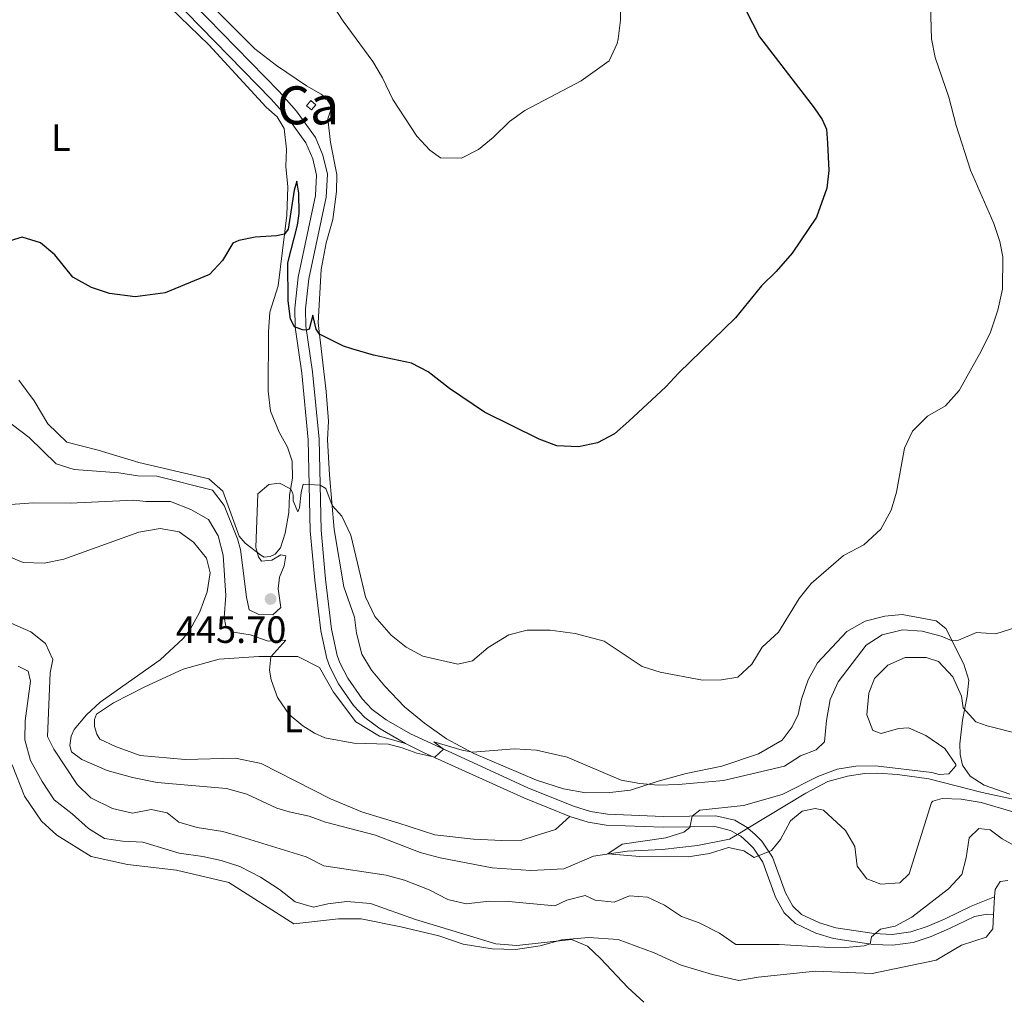
# Model space of a CAD drawing. Units: metres. Extents: x 634978 to 641904, y 720699 to 725465.
# Drawn here: x 636593 to 636852, y 724112 to 724370 of the extents above; entities that cross this region are included whole.
import ezdxf
from ezdxf.enums import TextEntityAlignment as Align

# ---------------------------------------------------------------- set-up
doc = ezdxf.new("R2010")
doc.units = ezdxf.units.M
doc.header["$MEASUREMENT"] = 0
doc.linetypes.add('DGN Style 3', pattern=[107.986715, 77.133368, -30.853347])
for name, color, linetype, lineweight in [('Centroides', 7, 'Continuous', 5), ('Edificios construcciones cerramientos', 7, 'Continuous', 5), ('Entidades rústicas y varios', 7, 'Continuous', 5), ('Hidrografía', 7, 'Continuous', 5), ('Relieve y altimetría', 7, 'Continuous', 5), ('Textos de rotulación', 7, 'Continuous', 5), ('Viales y ferrocarril', 7, 'Continuous', 5)]:
    doc.layers.add(name, color=color, linetype=linetype, lineweight=lineweight)
doc.styles.add('Style-arial', font='arial.shx', dxfattribs={"bigfont": 'arialbig.shx'})
doc.styles.add('Style-Arial Narrow', font='txt')

# ---------------------------------------------------------------- blocks, each defined once
blk = doc.blocks.new('5PATER')
at = {"layer": 'Relieve y altimetría', "linetype": 'Continuous', "lineweight": 5}
h = blk.add_hatch(color=250, dxfattribs=at)
edge = h.paths.add_edge_path()
edge.add_ellipse((0, 0), major_axis=(-1.1, -1.11), ratio=0.999422, start_angle=0, end_angle=360)

msp = doc.modelspace()

# ---------------------------------------------------------------- linework, layer by layer
at = {"layer": 'Edificios construcciones cerramientos', "color": 1, "linetype": 'Continuous', "lineweight": 5, "elevation": 454.32, "flags": 128}
msp.add_lwpolyline([(636668.17, 724347.09), (636669.31, 724348.47), (636670.66, 724347.35), (636669.52, 724345.97), (636668.17, 724347.09)], dxfattribs=at)
at = {"layer": 'Edificios construcciones cerramientos', "color": 1, "linetype": 'Continuous', "lineweight": 5}
msp.add_3dface([(636668.17, 724347.09, 454.32), (636669.31, 724348.47, 454.32), (636670.66, 724347.35, 454.32), (636669.52, 724345.97, 454.32)], dxfattribs=at)
at = {"layer": 'Entidades rústicas y varios', "color": 92, "linetype": 'Continuous', "lineweight": 5}
msp.add_line((636849.37, 724133.89, 442.98), (636849.63, 724138.52, 442.91), dxfattribs=at)
for points in [[(636589.08, 724394.42, 453.7), (636592.75, 724397.17, 453.95), (636596.83, 724399.58, 454.28), (636599.48, 724400.16, 454.36), (636602.68, 724400.32, 454.44), (636607.36, 724398.95, 454.61), (636613.58, 724392.83, 454.2), (636632.27, 724372.97, 453.29), (636642.39, 724363.09, 452.88)], [(636699.34, 724184.31, 441.96), (636694.05, 724188.66, 442.95), (636688.81, 724194.12, 443.69), (636685.33, 724198.32, 444.02), (636682.78, 724202.51, 444.26), (636681.4, 724208.06, 444.35), (636680.84, 724212.3, 444.43), (636678.02, 724220.28, 444.51), (636675.51, 724235.37, 444.76), (636674.22, 724249.75, 445.74), (636673.75, 724258.98, 446.89), (636673.99, 724263.89, 447.8), (636673.37, 724271.77, 448.7), (636671.3, 724289.83, 450.26), (636672.04, 724303.89, 451.41), (636673.4, 724310.97, 452.07), (636675.16, 724317.11, 452.48), (636676.06, 724324.5, 452.73), (636676.15, 724328.97, 452.73), (636674.47, 724337.43, 452.89), (636673.78, 724343.66, 452.89), (636674.68, 724346.29, 452.89), (636674.39, 724347.47, 452.89), (636673.34, 724349.04, 452.89), (636672.03, 724350.12, 452.89), (636668.15, 724352.34, 452.81), (636660.26, 724357.65, 452.56), (636654.59, 724362.08, 452.31), (636628.48, 724388.18, 453.41)], [(636642.39, 724363.09, 452.88), (636657.58, 724346.7, 452.31), (636660.48, 724344.11, 452.39), (636662.27, 724341.12, 452.14), (636662.93, 724335.62, 451.48), (636662.76, 724331.06, 451.07), (636663.26, 724325.66, 450.66), (636663, 724318.2, 450.33), (636660.67, 724299.63, 449.1), (636658.55, 724292.62, 448.86), (636658.18, 724287.48, 448.86), (636658.06, 724271.8, 447.87), (636658.71, 724266.54, 447.29), (636661.01, 724261, 446.64), (636663.2, 724257.11, 446.14), (636664.42, 724253.36, 445.82), (636664.49, 724248.89, 445.32), (636663.7, 724244.46, 444.83), (636663.51, 724239.83, 444.42), (636662.55, 724234.37, 444.34), (636661.32, 724230.53, 444.34), (636659.95, 724228.83, 444.34), (636658.58, 724228.25, 444.5), (636657.05, 724228.11, 444.67), (636656.16, 724228.58, 444.75), (636651.98, 724231.77, 444.99), (636650.42, 724233.66, 445.08), (636646.16, 724245.46, 445.32), (636642.44, 724248.69, 445.9), (636623.95, 724253.07, 447.71), (636613.21, 724256.28, 448.2), (636604.99, 724258.38, 448.36), (636599.96, 724263.25, 448.28), (636596.36, 724269.31, 448.03), (636592.31, 724274.73, 447.13)], [(636853.64, 724165.6, 433.83), (636846.87, 724167.94, 433.99), (636843.22, 724170.36, 433.99), (636841.21, 724173.21, 434.08), (636840.54, 724176.1, 434.16), (636840.47, 724178.85, 434.16), (636841.14, 724185.08, 434.57), (636842.39, 724191.4, 435.64), (636842.8, 724195.63, 436.95), (636841.52, 724199.89, 438.02), (636836.73, 724209.32, 441.06), (636834.25, 724211.3, 441.64), (636825.28, 724212.98, 442.13), (636820.71, 724212.56, 442.37), (636815.49, 724211.21, 442.87), (636810.66, 724208.46, 442.95), (636802.96, 724200.23, 442.95), (636800.47, 724195.77, 442.95), (636798.75, 724190.63, 442.95), (636797.82, 724186.57, 442.95), (636796.23, 724183.34, 443.28), (636793.6, 724179.83, 443.28), (636787.36, 724176.25, 443.11), (636777.69, 724173.02, 442.05), (636768.3, 724171.09, 441.22), (636760.93, 724169.03, 440.16), (636753.59, 724166.68, 439.66), (636748.13, 724166.07, 439.33), (636741.81, 724165.92, 439.17), (636735.95, 724167.01, 439.01), (636728.86, 724169.34, 439.01), (636712.34, 724176.31, 440.16), (636705.09, 724180.15, 441.22), (636699.34, 724184.31, 441.96)], [(636694.26, 724178.97, 440.49), (636687.42, 724180.93, 440.24), (636681.19, 724184.71, 440.33), (636675.27, 724192.5, 440.57), (636671.61, 724198.98, 440.65), (636665.91, 724201.93, 440.33), (636655.65, 724201.89, 439.83), (636645.11, 724201.18, 439.59), (636635.67, 724198.58, 439.26), (636625.54, 724193.89, 438.6), (636617.32, 724189.69, 437.86), (636612.79, 724186.73, 437.45), (636612.28, 724185.27, 437.37), (636612.28, 724183.46, 437.37), (636612.88, 724181.45, 437.37), (636613.71, 724180.1, 437.37), (636617.86, 724178.14, 437.29), (636624.31, 724175.77, 437.2), (636636.2, 724174.78, 437.86), (636649.44, 724175.06, 438.68), (636656.22, 724173.66, 438.93), (636674.49, 724164.4, 438.76), (636682.98, 724160.85, 438.76), (636692.23, 724158.04, 438.76), (636702.06, 724154.92, 438.35), (636712.2, 724153.74, 438.03), (636719.69, 724153.38, 438.19), (636724.97, 724153.52, 437.94), (636728.51, 724154.63, 437.53), (636733.81, 724156.3, 437.45), (636737.66, 724159.73, 437.66)], [(636590.53, 724173.3, 447.69), (636593.82, 724165.04, 447.69), (636598.34, 724158.49, 447.63), (636602.33, 724154.84, 447.56), (636611.39, 724149.14, 447.43), (636620.96, 724147.07, 447.43), (636633.88, 724145.56, 447.36), (636647.74, 724142.34, 447.17), (636664.86, 724131.39, 446.38), (636676.6, 724132.71, 446.38), (636682.61, 724132.76, 445.85), (636693.09, 724130.64, 445.59), (636703.09, 724128.28, 445.75), (636709.48, 724126.09, 445.59), (636717.12, 724124.82, 445.34), (636723.26, 724124.7, 445.01), (636729.82, 724125.59, 445.01), (636735.53, 724127.2, 445.01), (636742.52, 724127.82, 444.85), (636750.39, 724127.33, 444.85), (636759.84, 724123.8, 444.6), (636767, 724120.55, 444.27), (636775.28, 724118.08, 444.11), (636782.15, 724116.52, 444.11), (636787.3, 724117.38, 444.03), (636802.44, 724118.93, 443.94), (636817.39, 724118.36, 443.78), (636834.22, 724121.87, 443.53), (636840.94, 724125.78, 443.45), (636847.44, 724127.91, 443.29), (636849.16, 724130.14, 443.04), (636849.37, 724133.89, 442.98)], [(636849.63, 724138.52, 442.91), (636849.74, 724140.52, 442.88), (636851.08, 724142.56, 442.71), (636853.12, 724142.83, 442.63)]]:
    msp.add_polyline3d(points, dxfattribs=at)
at = {"layer": 'Hidrografía', "color": 142, "linetype": 'DGN Style 3', "lineweight": 15}
msp.add_polyline3d([(636588.62, 724228.71, 437.93), (636593.5, 724226.66, 437.85), (636599.03, 724226.46, 437.6), (636604.2, 724227.59, 437.52), (636623.93, 724234.67, 437.52), (636629.6, 724235.68, 437.52), (636634.62, 724234.77, 437.52), (636638.38, 724232.06, 437.52), (636641.81, 724227.83, 437.52), (636642.82, 724223.92, 437.52), (636642.01, 724218.98, 437.52), (636640.08, 724213.7, 437.52), (636637.52, 724209.02, 437.44), (636635.65, 724206.65, 437.44), (636629.57, 724200.98, 437.44), (636613.79, 724189.87, 436.7), (636610.13, 724186.49, 436.7), (636606.91, 724182.64, 436.62), (636606.1, 724180.93, 436.53), (636605.79, 724178.48, 436.45), (636606.25, 724176.74, 436.37), (636608.9, 724174.76, 436.37), (636615.62, 724171.88, 436.29), (636622.33, 724170.03, 436.29), (636628.81, 724168.71, 436.29), (636647.07, 724167.07, 436.29), (636652.45, 724165.6, 436.29), (636660.37, 724161.96, 436.29), (636663.57, 724160.91, 436.2), (636668.86, 724159.83, 436.12), (636673.22, 724158.21, 436.12), (636686.37, 724154.76, 436.12), (636698.13, 724150.25, 436.12), (636703.43, 724148.85, 436.12), (636717.12, 724146.22, 436.12), (636727.31, 724145.5, 435.71), (636736.03, 724145.92, 435.47), (636743.83, 724149.27, 435.14), (636752.78, 724150.61, 434.81), (636762.01, 724151, 434.4), (636771.28, 724152.07, 433.99), (636779.73, 724153.74, 433.82), (636781.84, 724155.01, 433.8), (636784.58, 724156.67, 433.78), (636799.86, 724165.89, 433.66), (636805.65, 724168.95, 433.58), (636810.83, 724170.36, 433.49), (636815.29, 724171.02, 433.41), (636818.86, 724171.13, 433.33), (636824.04, 724170.76, 433.33), (636832.27, 724169.63, 433.16), (636846.31, 724166.01, 433.16), (636857.3, 724163.69, 433)], dxfattribs=at)
at = {"layer": 'Relieve y altimetría', "color": 30, "linetype": 'Continuous', "lineweight": 5, "flags": 128}
for points, elevation in [([(636750.92, 724374.67), (636751, 724369.65), (636750.4, 724364.71), (636750.12, 724363.5), (636748, 724358.93), (636740.64, 724353.6), (636725.77, 724345.86), (636721.74, 724342.9), (636717.41, 724338.69), (636713.53, 724335.53), (636709.02, 724333.25), (636703.53, 724333.32), (636700.67, 724335.33), (636697.28, 724339.02), (636690.99, 724348.72), (636688.21, 724354.4), (636685.69, 724358.73), (636677.87, 724369.38), (636668.5, 724383.81)], 455), ([(636832.62, 724376.6), (636833.01, 724364.72), (636833.96, 724359.81)], 445), ([(636833.96, 724359.81), (636837.6, 724349.3), (636839.46, 724341.9), (636843.25, 724330.11), (636849.46, 724316.05), (636850.97, 724311.29), (636851.76, 724307.23), (636851.74, 724298.69), (636850.51, 724293.21), (636848.53, 724287.4), (636846.11, 724282.34), (636840.25, 724272.04), (636836.65, 724267.99), (636831.9, 724265.25), (636828.01, 724261.31), (636825.88, 724256.77), (636823.75, 724245.22), (636822.33, 724240.43), (636819.62, 724235.5), (636815.11, 724231.33), (636809.76, 724228.51), (636801.24, 724221.1), (636798.07, 724217.22), (636792.69, 724208.28), (636788.34, 724204.35), (636785.62, 724199.84), (636781.89, 724196.48), (636777.64, 724195.75), (636772.63, 724195.63), (636761.47, 724197.75), (636756.72, 724199.29), (636746.64, 724205.9), (636739.01, 724207.96), (636732.4, 724208.82), (636726.34, 724208.88), (636721.51, 724207.64), (636716.11, 724204.24), (636711.94, 724200.75), (636708.05, 724199.86), (636698.86, 724202.02), (636694.46, 724204.4), (636690.54, 724207.5), (636686.16, 724212.47), (636683.71, 724217.65), (636679.89, 724233.9), (636677.52, 724238.85), (636674.94, 724241.74), (636673.3, 724246.15), (636671.78, 724247.08), (636667.33, 724247.3), (636666.77, 724245.13), (636666.33, 724241.06), (636665.94, 724240.06), (636664.66, 724242.92), (636664.63, 724244.42), (636664.49, 724245.12), (636664, 724246.13), (636661.07, 724247.57), (636658.22, 724247.22), (636655.38, 724244.81), (636654.83, 724230.65), (636655.49, 724228.14), (636656.34, 724227.05), (636659.03, 724227.26), (636661.43, 724228.7), (636662.73, 724228.4), (636662.29, 724225.8), (636661.1, 724222.77), (636660.74, 724219.75), (636661.39, 724214.78), (636659.3, 724212.88), (636655.61, 724212.93), (636653.08, 724214.21), (636652.35, 724217.54), (636650.77, 724230.11), (636649.97, 724232.87), (636646.44, 724241.67), (636643.37, 724245.7), (636628.69, 724249.46), (636623.69, 724249.5), (636618.67, 724250.33), (636606.91, 724251.17), (636602.13, 724252.67), (636595.04, 724259.62), (636586.53, 724266.02)], 445), ([(636855.47, 724209.67), (636849.98, 724207.89), (636844.89, 724208.18), (636840.12, 724206.18), (636838.4, 724206.03), (636835.5, 724207.22), (636830.55, 724208.54), (636825.32, 724208.89), (636820.01, 724207.59), (636815.75, 724204.92), (636808.34, 724195.23), (636806.26, 724190.53), (636805.28, 724185.05), (636804.75, 724179.4), (636802.55, 724177.31), (636798.43, 724175.68), (636794.19, 724172.98), (636778.12, 724169.22), (636766.24, 724168.17), (636760.94, 724168), (636756.1, 724168.43), (636751.17, 724169.27), (636736.93, 724175.4), (636728.87, 724177.19), (636723.05, 724177.58), (636711.97, 724176.67), (636709.19, 724177.19), (636701.72, 724179.4), (636704.33, 724177.5), (636702.05, 724175.39), (636697.29, 724176.39), (636693.44, 724177.86), (636689.82, 724178.79), (636680.64, 724179.02), (636673.02, 724180.46), (636670.28, 724181.68), (636667.23, 724183.62), (636663.63, 724186.65), (636660.54, 724191.05), (636658.83, 724195.74), (636658.46, 724198.26), (636658.75, 724201.79), (636662.77, 724206.22), (636658.09, 724205.95), (636653.35, 724207.6), (636648.92, 724208.28), (636646.9, 724209.89), (636646.43, 724212.14), (636646.9, 724217.96), (636646.22, 724228.61), (636644.92, 724233.68), (636642.32, 724237.97), (636637.69, 724240.64), (636632.28, 724242.79), (636625.79, 724242.74), (636622.61, 724243.09), (636605.87, 724242.3), (636596.12, 724242.44), (636590.24, 724241.96)], 440), ([(636590.44, 724210.6), (636595.47, 724208.44), (636599.36, 724205.36), (636601.3, 724201.11), (636600.6, 724197.57), (636599.88, 724180.81), (636601.52, 724177.5), (636607.74, 724168.15), (636611.27, 724164.63), (636617.05, 724161.86), (636622.32, 724160.64), (636627.18, 724161.58), (636631.44, 724160.68), (636634.5, 724158.2), (636639.32, 724156.85), (636646.12, 724155.75), (636650.92, 724154.34), (636668.09, 724149.11), (636672.76, 724146.68), (636689.23, 724144.24), (636694.06, 724142.94), (636700.55, 724140.4), (636705.43, 724137.85), (636710.33, 724136.68), (636716.36, 724137.36), (636721.43, 724137.35), (636733.68, 724136.15), (636736.81, 724137.67), (636741.65, 724138.9), (636744.34, 724137.71), (636749.34, 724137.14), (636753.34, 724138.85), (636758.09, 724138.48), (636762.6, 724136.31)], 440), ([(636856.35, 724181.46), (636847.69, 724183.65), (636844.69, 724184.71), (636841.32, 724188.4), (636840.87, 724191.43), (636838.63, 724196.51), (636834.88, 724200.57), (636831.58, 724201.64), (636826.03, 724201.65), (636821.51, 724199.62), (636817.93, 724196.14), (636816.46, 724192.19), (636815.94, 724186.55), (636817.54, 724182.35), (636819.74, 724181.58), (636824.26, 724182.94), (636826.94, 724183.07), (636831.51, 724181.06), (636836.47, 724177.63), (636839.37, 724173.4), (636839.4, 724173.04), (636837.55, 724170.97), (636835.05, 724170.79), (636833.07, 724171.3), (636818.26, 724173.04), (636813.06, 724173.01), (636808.13, 724172.19), (636803.02, 724170.3), (636793.61, 724165.56), (636783.38, 724162.6), (636771.88, 724161.4), (636769.88, 724159.83), (636769.28, 724156.83), (636767.71, 724155.62), (636762.94, 724154.1), (636751.44, 724152.39), (636747.63, 724149.84), (636756.09, 724149.22), (636768.86, 724149.06), (636774.44, 724149.93), (636779.44, 724151.55), (636783.48, 724150.7), (636786.23, 724148.9), (636790.79, 724150.76), (636793.19, 724153.68), (636795.83, 724158.54), (636798.85, 724161.15), (636802.29, 724161.8), (636804.5, 724161.4), (636810.35, 724156.01), (636812.74, 724151.77), (636813.42, 724146.64), (636815.92, 724143.26), (636819.61, 724141.92), (636824.6, 724142.22), (636827.13, 724144.63), (636833.03, 724163.38), (636833.33, 724163.77), (636835.8, 724164.43), (636840.8, 724164.29), (636846.06, 724163.39), (636857.79, 724160.02)], 435), ([(636592.19, 724199.35), (636594.79, 724198.07), (636595.43, 724195.39), (636593.96, 724184.94), (636593.94, 724179.94), (636595.41, 724174.46), (636598.44, 724168.97), (636601.65, 724164.15), (636606.43, 724160.46), (636610.69, 724156.6), (636614.91, 724153.88), (636619.66, 724153.24), (636625.05, 724152.95), (636634.64, 724150.03), (636640.81, 724149.18), (636645.69, 724148.13), (636650.56, 724146.54), (636656.08, 724143.77), (636661.09, 724140.44), (636665.18, 724137.19), (636670.02, 724135.82), (636673.83, 724136.74), (636678.81, 724137.33), (636685.02, 724136.75), (636696.89, 724132.6), (636718.11, 724126.15), (636723.64, 724125.71), (636738.04, 724127.27), (636742.27, 724125.57), (636745.74, 724122.28), (636752.9, 724114.62), (636757.1, 724110.79)], 445), ([(636762.6, 724136.31), (636767.03, 724133.35), (636771.74, 724131.67), (636777.09, 724128.99), (636781.37, 724126.01), (636792.84, 724126.02), (636804.78, 724125.27), (636810.3, 724125.23), (636815.27, 724125.63), (636816.86, 724126.13), (636817.19, 724128.02), (636819.54, 724130.05), (636823.37, 724130.81), (636827.79, 724133.15), (636837.46, 724140.68), (636841, 724144.43), (636842.09, 724148.81), (636842.92, 724154.1), (636845.51, 724156.59), (636848.44, 724156.24), (636851.59, 724153.87), (636856.4, 724151.17)], 440)]:
    msp.add_lwpolyline(points, dxfattribs=dict(at, elevation=elevation))
at = {"layer": 'Relieve y altimetría', "color": 30, "linetype": 'Continuous', "lineweight": 25, "elevation": 450, "flags": 128}
for points in [[(636781.99, 724376.32), (636787.62, 724365.27), (636802.09, 724346.54), (636804.14, 724343.47), (636805.34, 724340.94), (636805.59, 724337.21), (636805.94, 724330), (636805.38, 724325.36), (636802.65, 724317.72), (636796.24, 724308.25), (636792.01, 724303.38), (636788.19, 724299.61), (636781.33, 724291.14), (636766.39, 724276.68), (636762.98, 724273.02), (636753.19, 724263.97), (636749.36, 724260.63), (636744.96, 724258.26), (636739.93, 724257.2), (636734.23, 724257.4), (636729.56, 724259.2), (636715.1, 724266.32), (636705.93, 724272.57), (636700.28, 724276.94), (636695.83, 724279.24), (636685.88, 724281.34), (636680.12, 724282.99), (636677.96, 724283.74), (636671.65, 724286.82), (636670.71, 724288.2), (636669.81, 724291.85), (636668.9, 724288.15), (636668.17, 724287.89), (636667.09, 724288.03), (636665.06, 724288.78), (636663.94, 724290.86), (636663.36, 724295.62), (636663.23, 724305.68), (636665.78, 724315.61), (636666.21, 724318.63), (636666.13, 724324.01), (636665.59, 724327.18), (636664.9, 724324.86), (636663.38, 724314.56), (636662.37, 724313.22), (636660.23, 724312.75), (636654.63, 724312.44), (636650.31, 724311.51), (636648.79, 724310.87), (636646.04, 724306.27), (636642.61, 724302.62), (636630.91, 724297.76), (636622.96, 724296.74), (636616.27, 724297.6)], [(636616.27, 724297.6), (636611.52, 724299.15), (636606.59, 724301.9), (636601.86, 724307.78), (636598.02, 724310.98), (636593.19, 724312.43), (636584.75, 724309.87)]]:
    msp.add_lwpolyline(points, dxfattribs=at)
at = {"layer": 'Viales y ferrocarril', "color": 250, "linetype": 'Continuous', "lineweight": 5}
msp.add_polyline3d([(636849.63, 724138.52, 442.91), (636843.49, 724136.1, 442.59), (636836.59, 724132.77, 441.42), (636831.87, 724130.73, 441.16), (636827.55, 724129.29, 440.54), (636822.61, 724128.65, 440.37), (636817.86, 724128.87, 440.04), (636807.76, 724130.33, 439.47), (636803.5, 724131.67, 438.73), (636798.72, 724133.91, 438.32), (636796.45, 724136.06, 437.66), (636794.5, 724139.63, 436.92), (636791.05, 724148.96, 435.28), (636788.27, 724153.22, 434.62), (636786.52, 724154.95, 434.21), (636784.58, 724156.67, 434.21), (636784.39, 724156.83, 434.21), (636781.09, 724158.75, 434.21), (636776.16, 724159.91, 434.43), (636762.27, 724159.74, 435.69), (636747.52, 724160.32, 436.67), (636743.08, 724161.04, 437.15), (636738.62, 724162.42, 437.66), (636726.57, 724167.31, 438.75), (636695.61, 724181.49, 440.49), (636689.17, 724185.19, 440.76), (636685.49, 724187.96, 440.86), (636682.82, 724190.76, 441.02), (636679.05, 724196.15, 441.26), (636676.98, 724200.26, 441.44), (636676.28, 724202.2, 441.52), (636674.75, 724209.1, 441.75), (636673.2, 724222.28, 442.13), (636672.04, 724235.18, 443.58), (636671.51, 724259.15, 446.78), (636669.75, 724276.92, 449.08), (636668.02, 724288.96, 450.09), (636667.93, 724293.58, 450.56), (636668.81, 724301.42, 450.97), (636673.4, 724323.01, 452.12), (636673.72, 724329.01, 452.37), (636672.53, 724334.02, 452.45), (636670.52, 724338.73, 452.53), (636665.53, 724345.67, 452.37), (636660.97, 724350.85, 452.12), (636634.51, 724378.02, 453.09)], dxfattribs=at)
at = {"layer": 'Viales y ferrocarril', "color": 250, "linetype": 'DGN Style 3', "lineweight": 5}
for points in [[(636694.26, 724178.97, 440.49), (636687.59, 724182.8, 440.76), (636683.59, 724185.82, 440.86), (636680.6, 724188.94, 441.02), (636676.59, 724194.68, 441.26), (636674.35, 724199.13, 441.44), (636673.53, 724201.4, 441.52), (636671.93, 724208.62, 441.75), (636670.36, 724221.99, 442.13), (636669.19, 724235.02, 443.58), (636668.66, 724258.98, 446.78), (636666.91, 724276.58, 449.08), (636665.17, 724288.73, 450.09), (636665.07, 724293.71, 450.56), (636665.99, 724301.88, 450.97), (636670.56, 724323.39, 452.12), (636670.85, 724328.75, 452.37), (636669.81, 724333.12, 452.45), (636668.02, 724337.32, 452.53), (636663.3, 724343.87, 452.37), (636658.86, 724348.8, 452.12), (636632.42, 724375.95, 453.09)], [(636737.66, 724159.73, 437.66), (636725.45, 724164.68, 438.75), (636699.17, 724176.5, 440.21), (636694.26, 724178.97, 440.49)], [(636849.37, 724133.89, 442.98), (636847.69, 724133.97, 442.92), (636844.34, 724133.33, 442.59), (636837.78, 724130.17, 441.42), (636832.89, 724128.06, 441.16), (636828.19, 724126.49, 440.54), (636822.73, 724125.78, 440.37), (636817.59, 724126.02, 440.04), (636807.12, 724127.54, 439.47), (636802.46, 724129, 438.73), (636797.09, 724131.52, 438.32), (636794.16, 724134.3, 437.66), (636791.89, 724138.44, 436.92), (636788.48, 724147.67, 435.28), (636786.04, 724151.4, 434.62), (636784.57, 724152.86, 434.21), (636782.71, 724154.5, 434.21), (636781.84, 724155.01, 434.21), (636780.02, 724156.07, 434.21), (636775.85, 724157.05, 434.43), (636762.23, 724156.88, 435.69), (636747.23, 724157.47, 436.67), (636742.42, 724158.25, 437.15), (636737.66, 724159.73, 437.66)]]:
    msp.add_polyline3d(points, dxfattribs=at)

# ---------------------------------------------------------------- block references
at = {"layer": 'Relieve y altimetría', "color": 250, "linetype": 'Continuous', "lineweight": 5}
msp.add_blockref('5PATER', (636658.7, 724217.05, 445.7), dxfattribs=at)

# ---------------------------------------------------------------- texts
at = {"layer": 'Centroides', "color": 1, "linetype": 'Continuous', "lineweight": 5, "style": 'Style-Arial Narrow'}
msp.add_text('Ca', height=10, dxfattribs=at).set_placement((636668.59, 724347.19, 452.58), align=Align.MIDDLE_CENTER)
at = {"layer": 'Entidades rústicas y varios', "color": 92, "linetype": 'Continuous', "lineweight": 5, "style": 'Style-Arial Narrow'}
for p in [(636603.44, 724338.65, 451.26), (636664.72, 724185.45, 439.98)]:
    msp.add_text('L', height=7, dxfattribs=at).set_placement(p, align=Align.MIDDLE_CENTER)
at = {"layer": 'Textos de rotulación', "color": 250, "linetype": 'Continuous', "lineweight": 5, "style": 'Style-arial'}
msp.add_text('445.70', height=7, dxfattribs=at).set_placement((636633.72, 724205.48, 445.7))

doc.saveas('drawing.dxf')
